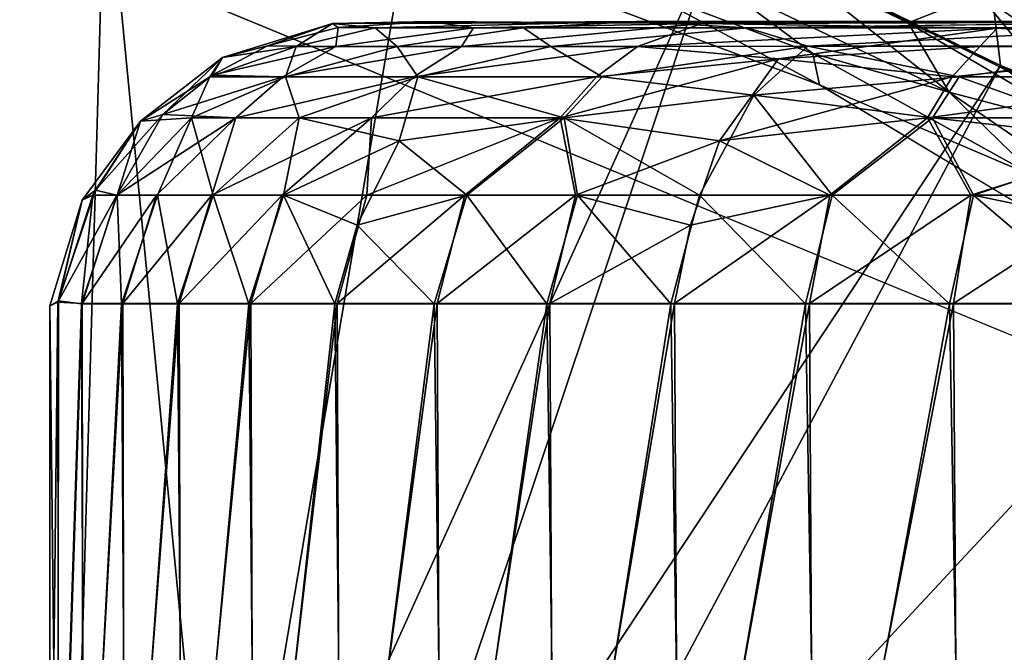
# Model space of a CAD drawing. Units: inches. Extents: x -15.7 to 16.5, y -16.7 to 14.9.
# Drawn here: x -14.5 to -14, y 10.2 to 10.5 of the extents above; entities that cross this region are included whole.
import ezdxf

# ---------------------------------------------------------------- set-up
doc = ezdxf.new("R2010")
doc.units = ezdxf.units.IN
doc.header["$MEASUREMENT"] = 0
for name, color, linetype in [('SEAT-BACK', 5, 'Continuous'), ('SEAT-CASTER', 5, 'Continuous'), ('SEAT-CASTERCOVER', 5, 'Continuous'), ('SEAT-SUPPORT', 5, 'Continuous')]:
    doc.layers.add(name, color=color, linetype=linetype)

msp = doc.modelspace()

# ---------------------------------------------------------------- linework, layer by layer
at = {"layer": 'SEAT-BACK'}
for points, invisible_edges in [([(-15.68203, 10.99542, 42.54485), (-13.01506, 10.57642, 11.91086), (-15.68296, 9.4954, 42.56371)], 2), ([(-9.0019, 10.68107, 42.9367), (-15.50348, 10.9955, 42.80948), (-12.9093, 9.92456, 42.8654)], 12), ([(-13.01506, 10.57642, 11.91086), (-13.0096, 9.49, 12.01523), (-15.68296, 9.4954, 42.56371)], 12)]:
    msp.add_3dface(points, dxfattribs=dict(at, invisible_edges=invisible_edges))
msp.add_3dface([(-15.43781, 9.75167, 42.81646), (-12.9093, 9.92456, 42.8654), (-15.50348, 10.9955, 42.80948)], dxfattribs=at)
at = {"layer": 'SEAT-CASTER'}
for points in [[(-14.35575, 10.53952, 0.9239), (-14.37641, 10.52647, 0.76451), (-14.41818, 10.52024, 0.9567)], [(-14.41818, 10.52024, 0.9567), (-14.3926, 10.52688, 1.10331), (-14.35575, 10.53952, 0.9239)], [(-14.35258, 10.53722, 1.13838), (-14.35575, 10.53952, 0.9239), (-14.3926, 10.52688, 1.10331)], [(-14.33143, 10.53708, 0.72906), (-14.37641, 10.52647, 0.76451), (-14.35575, 10.53952, 0.9239)], [(-14.35575, 10.53952, 0.9239), (-14.18299, 10.54065, 0.50154), (-14.33143, 10.53708, 0.72906)], [(-14.35258, 10.53722, 1.13838), (-14.30012, 10.54064, 1.21944), (-14.35575, 10.53952, 0.9239)], [(-14.35575, 10.53952, 0.9239), (-13.97153, 10.54063, 0.9771), (-13.96327, 10.54063, 0.89326)], [(-14.35575, 10.53952, 0.9239), (-13.96327, 10.54063, 0.89326), (-13.93882, 10.54063, 0.81264)], [(-14.35258, 10.53722, 1.13838), (-14.27554, 10.53708, 1.36007), (-14.30012, 10.54064, 1.21944)], [(-14.24709, 10.53709, 0.54713), (-14.33143, 10.53708, 0.72906), (-14.18299, 10.54065, 0.50154)], [(-14.30012, 10.54064, 1.21944), (-14.27554, 10.53708, 1.36007), (-14.14575, 10.53961, 1.52315)], [(-14.18224, 10.52647, 1.55296), (-14.14575, 10.53961, 1.52315), (-14.28228, 10.52647, 1.41695)], [(-14.28228, 10.52647, 1.41695), (-14.14575, 10.53961, 1.52315), (-14.27554, 10.53708, 1.36007)], [(-14.11988, 10.53705, 0.38459), (-14.24709, 10.53709, 0.54713), (-14.18299, 10.54065, 0.50154)], [(-13.84566, 10.54063, 0.67322), (-13.78054, 10.54063, 0.61978), (-14.18299, 10.54065, 0.50154)], [(-13.84566, 10.54063, 0.67322), (-14.18299, 10.54065, 0.50154), (-13.8991, 10.54063, 0.73835)], [(-13.97777, 10.53696, 1.68381), (-14.14575, 10.53961, 1.52315), (-14.18224, 10.52647, 1.55296)], [(-14.14575, 10.53961, 1.52315), (-13.71076, 10.54067, 1.76255), (-13.78054, 10.54063, 1.33443)], [(-13.97777, 10.53696, 1.68381), (-13.71076, 10.54067, 1.76255), (-14.14575, 10.53961, 1.52315)], [(-13.8991, 10.54063, 1.21586), (-14.14575, 10.53961, 1.52315), (-13.84566, 10.54063, 1.28098)], [(-13.84566, 10.54063, 1.28098), (-14.14575, 10.53961, 1.52315), (-13.78054, 10.54063, 1.33443)], [(-13.88616, 10.53707, 0.2219), (-14.11988, 10.53705, 0.38459), (-13.85727, 10.54064, 0.24618)], [(-13.97777, 10.53696, 1.68381), (-13.71326, 10.53705, 1.78695), (-13.71076, 10.54067, 1.76255)], [(-14.35386, 10.52647, 1.26403), (-14.35258, 10.53722, 1.13838), (-14.3926, 10.52688, 1.10331)], [(-14.33143, 10.53708, 0.72906), (-14.31889, 10.52647, 0.60577), (-14.37641, 10.52647, 0.76451)], [(-14.35386, 10.52647, 1.26403), (-14.27554, 10.53708, 1.36007), (-14.35258, 10.53722, 1.13838)], [(-14.35386, 10.52647, 1.26403), (-14.28228, 10.52647, 1.41695), (-14.27554, 10.53708, 1.36007)], [(-14.31889, 10.52647, 0.60577), (-14.33143, 10.53708, 0.72906), (-14.24709, 10.53709, 0.54713)], [(-14.24709, 10.53709, 0.54713), (-14.23152, 10.52647, 0.46129), (-14.31889, 10.52647, 0.60577)], [(-14.24709, 10.53709, 0.54713), (-14.11988, 10.53705, 0.38459), (-14.23152, 10.52647, 0.46129)], [(-14.23152, 10.52647, 0.46129), (-14.11988, 10.53705, 0.38459), (-14.08532, 10.52657, 0.30709)], [(-14.18224, 10.52647, 1.55296), (-14.10213, 10.51936, 1.65225), (-13.97777, 10.53696, 1.68381)], [(-14.11988, 10.53705, 0.38459), (-13.88616, 10.53707, 0.2219), (-14.08532, 10.52657, 0.30709)], [(-13.97777, 10.53696, 1.68381), (-14.10213, 10.51936, 1.65225), (-13.9875, 10.52647, 1.71408)], [(-13.86742, 10.52657, 0.17816), (-14.08532, 10.52657, 0.30709), (-13.88616, 10.53707, 0.2219)], [(-13.83516, 10.52647, 1.78687), (-13.97777, 10.53696, 1.68381), (-13.9875, 10.52647, 1.71408)], [(-13.83516, 10.52647, 1.78687), (-13.71326, 10.53705, 1.78695), (-13.97777, 10.53696, 1.68381)], [(-14.37641, 10.52647, 0.76451), (-14.42547, 10.50923, 0.84367), (-14.41818, 10.52024, 0.9567)], [(-14.38245, 10.50923, 0.67384), (-14.42547, 10.50923, 0.84367), (-14.37641, 10.52647, 0.76451)], [(-14.3926, 10.52688, 1.10331), (-14.4242, 10.51024, 1.108), (-14.35386, 10.52647, 1.26403)], [(-14.4242, 10.51024, 1.108), (-14.3926, 10.52688, 1.10331), (-14.41818, 10.52024, 0.9567)], [(-14.38402, 10.50923, 1.27599), (-14.35386, 10.52647, 1.26403), (-14.4242, 10.51024, 1.108)], [(-14.28228, 10.52647, 1.41695), (-14.35386, 10.52647, 1.26403), (-14.38402, 10.50923, 1.27599)], [(-14.38402, 10.50923, 1.27599), (-14.30953, 10.50923, 1.43456), (-14.28228, 10.52647, 1.41695)], [(-14.38245, 10.50923, 0.67384), (-14.37641, 10.52647, 0.76451), (-14.31889, 10.52647, 0.60577)], [(-14.31889, 10.52647, 0.60577), (-14.30714, 10.50923, 0.51566), (-14.38245, 10.50923, 0.67384)], [(-14.30714, 10.50923, 0.51566), (-14.31889, 10.52647, 0.60577), (-14.23152, 10.52647, 0.46129)], [(-14.20553, 10.50923, 1.57555), (-14.18224, 10.52647, 1.55296), (-14.30953, 10.50923, 1.43456)], [(-14.30953, 10.50923, 1.43456), (-14.18224, 10.52647, 1.55296), (-14.28228, 10.52647, 1.41695)], [(-14.20241, 10.50923, 0.37521), (-14.30714, 10.50923, 0.51566), (-14.23152, 10.52647, 0.46129)], [(-14.20241, 10.50923, 0.37521), (-14.23152, 10.52647, 0.46129), (-14.08532, 10.52657, 0.30709)], [(-14.20553, 10.50923, 1.57555), (-14.10213, 10.51936, 1.65225), (-14.18224, 10.52647, 1.55296)], [(-14.20241, 10.50923, 0.37521), (-14.08532, 10.52657, 0.30709), (-14.11603, 10.49884, 0.27354)], [(-13.99924, 10.50923, 0.20936), (-14.11603, 10.49884, 0.27354), (-14.08532, 10.52657, 0.30709)], [(-13.9875, 10.52647, 1.71408), (-14.10213, 10.51936, 1.65225), (-14.00322, 10.50923, 1.74246)], [(-13.99924, 10.50923, 0.20936), (-14.08532, 10.52657, 0.30709), (-13.86742, 10.52657, 0.17816)], [(-14.00322, 10.50923, 1.74246), (-13.83516, 10.52647, 1.78687), (-13.9875, 10.52647, 1.71408)], [(-13.83516, 10.52647, 1.78687), (-14.00322, 10.50923, 1.74246), (-13.84504, 10.50923, 1.81778)], [(-13.84067, 10.50923, 0.13486), (-13.99924, 10.50923, 0.20936), (-13.86742, 10.52657, 0.17816)], [(-14.46486, 10.48394, 0.93175), (-14.45211, 10.48776, 1.11214), (-14.41818, 10.52024, 0.9567)], [(-14.46486, 10.48394, 0.93175), (-14.41818, 10.52024, 0.9567), (-14.42547, 10.50923, 0.84367)], [(-14.45211, 10.48776, 1.11214), (-14.4242, 10.51024, 1.108), (-14.41818, 10.52024, 0.9567)], [(-14.10213, 10.51936, 1.65225), (-14.20553, 10.50923, 1.57555), (-14.22617, 10.48599, 1.59516)], [(-14.13556, 10.47272, 1.69847), (-14.10213, 10.51936, 1.65225), (-14.22617, 10.48599, 1.59516)], [(-14.00322, 10.50923, 1.74246), (-14.10213, 10.51936, 1.65225), (-14.13556, 10.47272, 1.69847)], [(-14.43591, 10.48599, 0.75143), (-14.46486, 10.48394, 0.93175), (-14.42547, 10.50923, 0.84367)], [(-14.38402, 10.50923, 1.27599), (-14.4242, 10.51024, 1.108), (-14.45211, 10.48776, 1.11214)], [(-14.45211, 10.48776, 1.11214), (-14.4106, 10.48599, 1.28621), (-14.38402, 10.50923, 1.27599)], [(-14.42547, 10.50923, 0.84367), (-14.38245, 10.50923, 0.67384), (-14.43591, 10.48599, 0.75143)], [(-14.43591, 10.48599, 0.75143), (-14.38245, 10.50923, 0.67384), (-14.3747, 10.48599, 0.58133)], [(-14.4106, 10.48599, 1.28621), (-14.30953, 10.50923, 1.43456), (-14.38402, 10.50923, 1.27599)], [(-14.4106, 10.48599, 1.28621), (-14.3336, 10.48599, 1.44977), (-14.30953, 10.50923, 1.43456)], [(-14.38245, 10.50923, 0.67384), (-14.30714, 10.50923, 0.51566), (-14.3747, 10.48599, 0.58133)], [(-14.30714, 10.50923, 0.51566), (-14.31788, 10.47272, 0.45689), (-14.3747, 10.48599, 0.58133)], [(-14.22617, 10.48599, 1.59516), (-14.20553, 10.50923, 1.57555), (-14.3336, 10.48599, 1.44977)], [(-14.20553, 10.50923, 1.57555), (-14.30953, 10.50923, 1.43456), (-14.3336, 10.48599, 1.44977)], [(-14.22395, 10.48599, 0.35659), (-14.31788, 10.47272, 0.45689), (-14.30714, 10.50923, 0.51566)], [(-14.22395, 10.48599, 0.35659), (-14.30714, 10.50923, 0.51566), (-14.20241, 10.50923, 0.37521)], [(-14.20241, 10.50923, 0.37521), (-14.11603, 10.49884, 0.27354), (-14.22395, 10.48599, 0.35659)], [(-14.00322, 10.50923, 1.74246), (-14.13556, 10.47272, 1.69847), (-14.01729, 10.48599, 1.76722)], [(-14.01444, 10.48599, 0.18528), (-14.11603, 10.49884, 0.27354), (-13.99924, 10.50923, 0.20936)], [(-13.84504, 10.50923, 1.81778), (-14.01729, 10.48599, 1.76722), (-13.85401, 10.48599, 1.8448)], [(-13.84504, 10.50923, 1.81778), (-14.00322, 10.50923, 1.74246), (-14.01729, 10.48599, 1.76722)], [(-14.01444, 10.48599, 0.18528), (-13.99924, 10.50923, 0.20936), (-13.89807, 10.47272, 0.11338)], [(-13.99924, 10.50923, 0.20936), (-13.84067, 10.50923, 0.13486), (-13.89807, 10.47272, 0.11338)], [(-14.14693, 10.44199, 0.23848), (-14.22395, 10.48599, 0.35659), (-14.11603, 10.49884, 0.27354)], [(-14.11603, 10.49884, 0.27354), (-14.07162, 10.44199, 0.18272), (-14.14693, 10.44199, 0.23848)], [(-14.07162, 10.44199, 0.18272), (-14.11603, 10.49884, 0.27354), (-14.01444, 10.48599, 0.18528)], [(-14.49813, 10.43898, 0.9771), (-14.49043, 10.4448, 1.07054), (-14.46486, 10.48394, 0.93175)], [(-14.49813, 10.43898, 0.9771), (-14.46486, 10.48394, 0.93175), (-14.49197, 10.44199, 0.88273)], [(-14.46486, 10.48394, 0.93175), (-14.47814, 10.44199, 0.79005), (-14.49197, 10.44199, 0.88273)], [(-14.49043, 10.4448, 1.07054), (-14.45211, 10.48776, 1.11214), (-14.46486, 10.48394, 0.93175)], [(-14.47845, 10.44199, 1.16262), (-14.45211, 10.48776, 1.11214), (-14.49043, 10.4448, 1.07054)], [(-14.45211, 10.48776, 1.11214), (-14.47845, 10.44199, 1.16262), (-14.4106, 10.48599, 1.28621)], [(-14.47845, 10.44199, 1.16262), (-14.45576, 10.44199, 1.25353), (-14.4106, 10.48599, 1.28621)], [(-14.46486, 10.48394, 0.93175), (-14.43591, 10.48599, 0.75143), (-14.47814, 10.44199, 0.79005)], [(-14.43591, 10.48599, 0.75143), (-14.4553, 10.44199, 0.69917), (-14.47814, 10.44199, 0.79005)], [(-14.4106, 10.48599, 1.28621), (-14.45576, 10.44199, 1.25353), (-14.42426, 10.44199, 1.34179)], [(-14.43591, 10.48599, 0.75143), (-14.42366, 10.44199, 0.61096), (-14.4553, 10.44199, 0.69917)], [(-14.42366, 10.44199, 0.61096), (-14.43591, 10.48599, 0.75143), (-14.3747, 10.48599, 0.58133)], [(-14.3336, 10.48599, 1.44977), (-14.42426, 10.44199, 1.34179), (-14.38427, 10.44199, 1.42653)], [(-14.4106, 10.48599, 1.28621), (-14.42426, 10.44199, 1.34179), (-14.3336, 10.48599, 1.44977)], [(-14.38353, 10.44199, 0.52629), (-14.42366, 10.44199, 0.61096), (-14.3747, 10.48599, 0.58133)], [(-14.38427, 10.44199, 1.42653), (-14.33616, 10.44199, 1.50694), (-14.3336, 10.48599, 1.44977)], [(-14.38353, 10.44199, 0.52629), (-14.3747, 10.48599, 0.58133), (-14.31788, 10.47272, 0.45689)], [(-14.33616, 10.44199, 1.50694), (-14.22617, 10.48599, 1.59516), (-14.3336, 10.48599, 1.44977)], [(-14.22617, 10.48599, 1.59516), (-14.33616, 10.44199, 1.50694), (-14.2804, 10.44199, 1.58225)], [(-14.2794, 10.44199, 0.37073), (-14.31788, 10.47272, 0.45689), (-14.22395, 10.48599, 0.35659)], [(-14.21753, 10.44199, 1.65174), (-14.22617, 10.48599, 1.59516), (-14.2804, 10.44199, 1.58225)], [(-14.2794, 10.44199, 0.37073), (-14.22395, 10.48599, 0.35659), (-14.21642, 10.44199, 0.30135)], [(-14.22617, 10.48599, 1.59516), (-14.21753, 10.44199, 1.65174), (-14.13556, 10.47272, 1.69847)], [(-14.22395, 10.48599, 0.35659), (-14.14693, 10.44199, 0.23848), (-14.21642, 10.44199, 0.30135)], [(-14.01729, 10.48599, 1.76722), (-14.13556, 10.47272, 1.69847), (-14.07293, 10.44199, 1.77061)], [(-14.07293, 10.44199, 1.77061), (-13.99259, 10.44199, 1.81885), (-14.01729, 10.48599, 1.76722)], [(-13.99121, 10.44199, 0.13462), (-14.07162, 10.44199, 0.18272), (-14.01444, 10.48599, 0.18528)], [(-13.99259, 10.44199, 1.81885), (-13.85401, 10.48599, 1.8448), (-14.01729, 10.48599, 1.76722)], [(-14.01444, 10.48599, 0.18528), (-13.89807, 10.47272, 0.11338), (-13.99121, 10.44199, 0.13462)], [(-13.85401, 10.48599, 1.8448), (-13.99259, 10.44199, 1.81885), (-13.90792, 10.44199, 1.85898)], [(-14.38353, 10.44199, 0.52629), (-14.31788, 10.47272, 0.45689), (-14.34163, 10.42489, 0.44266)], [(-14.31788, 10.47272, 0.45689), (-14.2794, 10.44199, 0.37073), (-14.34163, 10.42489, 0.44266)], [(-14.13556, 10.47272, 1.69847), (-14.21753, 10.44199, 1.65174), (-14.15205, 10.42489, 1.72072)], [(-14.07293, 10.44199, 1.77061), (-14.13556, 10.47272, 1.69847), (-14.15205, 10.42489, 1.72072)], [(-13.89807, 10.47272, 0.11338), (-13.90991, 10.42489, 0.08835), (-13.99121, 10.44199, 0.13462)], [(-14.49813, 10.43898, 0.9771), (-14.512, 10.38107, 1.07008), (-14.49043, 10.4448, 1.07054)], [(-14.47845, 10.44199, 1.16262), (-14.49043, 10.4448, 1.07054), (-14.512, 10.38107, 1.07008)], [(-14.512, 10.38107, 1.07008), (-14.49813, 10.43898, 0.9771), (-14.51655, 10.37899, 0.97431)], [(-14.51157, 10.38181, 0.88278), (-14.51655, 10.37899, 0.97431), (-14.49813, 10.43898, 0.9771)], [(-14.512, 10.38107, 1.07008), (-14.49804, 10.38038, 1.16583), (-14.47845, 10.44199, 1.16262)], [(-14.49197, 10.44199, 0.88273), (-14.49854, 10.38016, 0.79092), (-14.51157, 10.38181, 0.88278)], [(-14.51157, 10.38181, 0.88278), (-14.49813, 10.43898, 0.9771), (-14.49197, 10.44199, 0.88273)], [(-14.49197, 10.44199, 0.88273), (-14.47814, 10.44199, 0.79005), (-14.49854, 10.38016, 0.79092)], [(-14.47568, 10.38016, 0.69804), (-14.49854, 10.38016, 0.79092), (-14.47814, 10.44199, 0.79005)], [(-14.49804, 10.38038, 1.16583), (-14.45576, 10.44199, 1.25353), (-14.47845, 10.44199, 1.16262)], [(-14.45576, 10.44199, 1.25353), (-14.49804, 10.38038, 1.16583), (-14.47494, 10.38038, 1.25865)], [(-14.4553, 10.44199, 0.69917), (-14.47568, 10.38016, 0.69804), (-14.47814, 10.44199, 0.79005)], [(-14.47568, 10.38016, 0.69804), (-14.4553, 10.44199, 0.69917), (-14.44383, 10.38016, 0.60784)], [(-14.42426, 10.44199, 1.34179), (-14.47494, 10.38038, 1.25865), (-14.44285, 10.38038, 1.34876)], [(-14.42426, 10.44199, 1.34179), (-14.45576, 10.44199, 1.25353), (-14.47494, 10.38038, 1.25865)], [(-14.4553, 10.44199, 0.69917), (-14.42366, 10.44199, 0.61096), (-14.44383, 10.38016, 0.60784)], [(-14.4033, 10.38016, 0.52121), (-14.44383, 10.38016, 0.60784), (-14.42366, 10.44199, 0.61096)], [(-14.38427, 10.44199, 1.42653), (-14.42426, 10.44199, 1.34179), (-14.44285, 10.38038, 1.34876)], [(-14.38427, 10.44199, 1.42653), (-14.44285, 10.38038, 1.34876), (-14.40208, 10.38038, 1.43529)], [(-14.42366, 10.44199, 0.61096), (-14.38353, 10.44199, 0.52629), (-14.4033, 10.38016, 0.52121)], [(-14.38353, 10.44199, 0.52629), (-14.35446, 10.38016, 0.43896), (-14.4033, 10.38016, 0.52121)], [(-14.40208, 10.38038, 1.43529), (-14.35303, 10.38038, 1.51741), (-14.33616, 10.44199, 1.50694)], [(-14.33616, 10.44199, 1.50694), (-14.38427, 10.44199, 1.42653), (-14.40208, 10.38038, 1.43529)], [(-14.35446, 10.38016, 0.43896), (-14.38353, 10.44199, 0.52629), (-14.34163, 10.42489, 0.44266)], [(-14.2804, 10.44199, 1.58225), (-14.33616, 10.44199, 1.50694), (-14.35303, 10.38038, 1.51741)], [(-14.29616, 10.38038, 1.59432), (-14.2804, 10.44199, 1.58225), (-14.35303, 10.38038, 1.51741)], [(-14.2978, 10.38016, 0.36189), (-14.34163, 10.42489, 0.44266), (-14.2794, 10.44199, 0.37073)], [(-14.2978, 10.38016, 0.36189), (-14.2794, 10.44199, 0.37073), (-14.23386, 10.38016, 0.29075)], [(-14.29616, 10.38038, 1.59432), (-14.23203, 10.38038, 1.66529), (-14.21753, 10.44199, 1.65174)], [(-14.21753, 10.44199, 1.65174), (-14.2804, 10.44199, 1.58225), (-14.29616, 10.38038, 1.59432)], [(-14.2794, 10.44199, 0.37073), (-14.21642, 10.44199, 0.30135), (-14.23386, 10.38016, 0.29075)], [(-14.16325, 10.38016, 0.22622), (-14.23386, 10.38016, 0.29075), (-14.21642, 10.44199, 0.30135)], [(-14.15205, 10.42489, 1.72072), (-14.21753, 10.44199, 1.65174), (-14.23203, 10.38038, 1.66529)], [(-14.21642, 10.44199, 0.30135), (-14.14693, 10.44199, 0.23848), (-14.16325, 10.38016, 0.22622)], [(-14.14693, 10.44199, 0.23848), (-14.08666, 10.38016, 0.16892), (-14.16325, 10.38016, 0.22622)], [(-14.16125, 10.38038, 1.72964), (-14.08451, 10.38038, 1.78673), (-14.07293, 10.44199, 1.77061)], [(-14.07293, 10.44199, 1.77061), (-14.15205, 10.42489, 1.72072), (-14.16125, 10.38038, 1.72964)], [(-14.14693, 10.44199, 0.23848), (-14.07162, 10.44199, 0.18272), (-14.08666, 10.38016, 0.16892)], [(-14.07162, 10.44199, 0.18272), (-14.00482, 10.38016, 0.1194), (-14.08666, 10.38016, 0.16892)], [(-13.99259, 10.44199, 1.81885), (-14.07293, 10.44199, 1.77061), (-14.08451, 10.38038, 1.78673)], [(-14.00254, 10.38038, 1.83603), (-13.99259, 10.44199, 1.81885), (-14.08451, 10.38038, 1.78673)], [(-14.07162, 10.44199, 0.18272), (-13.99121, 10.44199, 0.13462), (-14.00482, 10.38016, 0.1194)], [(-13.99121, 10.44199, 0.13462), (-13.91852, 10.38016, 0.07815), (-14.00482, 10.38016, 0.1194)], [(-14.00254, 10.38038, 1.83603), (-13.90792, 10.44199, 1.85898), (-13.99259, 10.44199, 1.81885)], [(-13.91613, 10.38038, 1.87705), (-13.90792, 10.44199, 1.85898), (-14.00254, 10.38038, 1.83603)], [(-13.91852, 10.38016, 0.07815), (-13.99121, 10.44199, 0.13462), (-13.90991, 10.42489, 0.08835)], [(-14.2978, 10.38016, 0.36189), (-14.35446, 10.38016, 0.43896), (-14.34163, 10.42489, 0.44266)], [(-14.23203, 10.38038, 1.66529), (-14.16125, 10.38038, 1.72964), (-14.15205, 10.42489, 1.72072)], [(-14.51193, 9.97174, 0.8802), (-14.51655, 10.37899, 0.97431), (-14.51157, 10.38181, 0.88278)], [(-14.51157, 10.38181, 0.88278), (-14.49854, 10.38016, 0.79092), (-14.51193, 9.97174, 0.8802)], [(-14.51655, 10.37899, 0.97431), (-14.51644, 9.96969, 0.97967), (-14.512, 10.38107, 1.07008)], [(-14.51644, 9.96969, 0.97967), (-14.51655, 10.37899, 0.97431), (-14.51193, 9.97174, 0.8802)], [(-14.512, 10.38107, 1.07008), (-14.51644, 9.96969, 0.97967), (-14.51159, 9.97178, 1.07542)], [(-14.51159, 9.97178, 1.07542), (-14.49804, 10.38038, 1.16583), (-14.512, 10.38107, 1.07008)], [(-14.49854, 10.38016, 0.79092), (-14.49696, 9.9706, 0.78297), (-14.51193, 9.97174, 0.8802)], [(-14.49804, 10.38038, 1.16583), (-14.51159, 9.97178, 1.07542), (-14.49747, 9.97039, 1.16868)], [(-14.49696, 9.9706, 0.78297), (-14.49854, 10.38016, 0.79092), (-14.47568, 10.38016, 0.69804)], [(-14.49804, 10.38038, 1.16583), (-14.49747, 9.97039, 1.16868), (-14.47494, 10.38038, 1.25865)], [(-14.47494, 10.38038, 1.25865), (-14.49747, 9.97039, 1.16868), (-14.47409, 9.97039, 1.26144)], [(-14.47333, 9.9706, 0.69029), (-14.49696, 9.9706, 0.78297), (-14.47568, 10.38016, 0.69804)], [(-14.47568, 10.38016, 0.69804), (-14.44383, 10.38016, 0.60784), (-14.47333, 9.9706, 0.69029)], [(-14.47409, 9.97039, 1.26144), (-14.44285, 10.38038, 1.34876), (-14.47494, 10.38038, 1.25865)], [(-14.47409, 9.97039, 1.26144), (-14.44173, 9.97039, 1.35145), (-14.44285, 10.38038, 1.34876)], [(-14.44383, 10.38016, 0.60784), (-14.44073, 9.9706, 0.60036), (-14.47333, 9.9706, 0.69029)], [(-14.4033, 10.38016, 0.52121), (-14.44073, 9.9706, 0.60036), (-14.44383, 10.38016, 0.60784)], [(-14.44285, 10.38038, 1.34876), (-14.44173, 9.97039, 1.35145), (-14.40208, 10.38038, 1.43529)], [(-14.40208, 10.38038, 1.43529), (-14.44173, 9.97039, 1.35145), (-14.40071, 9.97039, 1.43786)], [(-14.44073, 9.9706, 0.60036), (-14.4033, 10.38016, 0.52121), (-14.39948, 9.9706, 0.51406)], [(-14.39948, 9.9706, 0.51406), (-14.4033, 10.38016, 0.52121), (-14.35446, 10.38016, 0.43896)], [(-14.40071, 9.97039, 1.43786), (-14.35303, 10.38038, 1.51741), (-14.40208, 10.38038, 1.43529)], [(-14.35303, 10.38038, 1.51741), (-14.40071, 9.97039, 1.43786), (-14.35141, 9.97039, 1.51983)], [(-14.35446, 10.38016, 0.43896), (-14.34996, 9.9706, 0.43222), (-14.39948, 9.9706, 0.51406)], [(-14.34996, 9.9706, 0.43222), (-14.35446, 10.38016, 0.43896), (-14.2978, 10.38016, 0.36189)], [(-14.35303, 10.38038, 1.51741), (-14.35141, 9.97039, 1.51983), (-14.29616, 10.38038, 1.59432)], [(-14.29616, 10.38038, 1.59432), (-14.35141, 9.97039, 1.51983), (-14.29431, 9.97039, 1.59657)], [(-14.2978, 10.38016, 0.36189), (-14.29266, 9.9706, 0.35563), (-14.34996, 9.9706, 0.43222)], [(-14.29266, 9.9706, 0.35563), (-14.2978, 10.38016, 0.36189), (-14.23386, 10.38016, 0.29075)], [(-14.29616, 10.38038, 1.59432), (-14.29431, 9.97039, 1.59657), (-14.23203, 10.38038, 1.66529)], [(-14.29431, 9.97039, 1.59657), (-14.22997, 9.97039, 1.66735), (-14.23203, 10.38038, 1.66529)], [(-14.23386, 10.38016, 0.29075), (-14.22813, 9.9706, 0.28502), (-14.29266, 9.9706, 0.35563)], [(-14.23386, 10.38016, 0.29075), (-14.16325, 10.38016, 0.22622), (-14.22813, 9.9706, 0.28502)], [(-14.22997, 9.97039, 1.66735), (-14.16125, 10.38038, 1.72964), (-14.23203, 10.38038, 1.66529)], [(-14.16125, 10.38038, 1.72964), (-14.22997, 9.97039, 1.66735), (-14.159, 9.97039, 1.73148)], [(-14.15699, 9.9706, 0.22108), (-14.22813, 9.9706, 0.28502), (-14.16325, 10.38016, 0.22622)], [(-14.15699, 9.9706, 0.22108), (-14.16325, 10.38016, 0.22622), (-14.08666, 10.38016, 0.16892)], [(-14.159, 9.97039, 1.73148), (-14.08451, 10.38038, 1.78673), (-14.16125, 10.38038, 1.72964)], [(-14.159, 9.97039, 1.73148), (-14.08209, 9.97039, 1.78835), (-14.08451, 10.38038, 1.78673)], [(-14.15699, 9.9706, 0.22108), (-14.08666, 10.38016, 0.16892), (-14.07992, 9.97061, 0.16442)], [(-14.07992, 9.97061, 0.16442), (-14.08666, 10.38016, 0.16892), (-14.00482, 10.38016, 0.1194)], [(-14.00254, 10.38038, 1.83603), (-14.08451, 10.38038, 1.78673), (-14.08209, 9.97039, 1.78835)], [(-14.00254, 10.38038, 1.83603), (-14.08209, 9.97039, 1.78835), (-13.99997, 9.97039, 1.8374)], [(-13.99768, 9.9706, 0.11559), (-14.07992, 9.97061, 0.16442), (-14.00482, 10.38016, 0.1194)], [(-14.00482, 10.38016, 0.1194), (-13.91852, 10.38016, 0.07815), (-13.99768, 9.9706, 0.11559)], [(-13.99997, 9.97039, 1.8374), (-13.91613, 10.38038, 1.87705), (-14.00254, 10.38038, 1.83603)], [(-13.99997, 9.97039, 1.8374), (-13.91344, 9.97039, 1.87817), (-13.91613, 10.38038, 1.87705)], [(-13.99768, 9.9706, 0.11559), (-13.91852, 10.38016, 0.07815), (-13.91104, 9.9706, 0.07505)]]:
    msp.add_3dface(points, dxfattribs=at)
for points, invisible_edges in [([(-14.35575, 10.53952, 0.9239), (-13.93882, 10.54063, 0.81264), (-14.18299, 10.54065, 0.50154)], 2), ([(-13.97153, 10.54063, 0.9771), (-14.35575, 10.53952, 0.9239), (-14.30012, 10.54064, 1.21944)], 12), ([(-13.93882, 10.54063, 1.14156), (-13.96327, 10.54063, 1.06094), (-14.30012, 10.54064, 1.21944)], 14), ([(-14.30012, 10.54064, 1.21944), (-14.14575, 10.53961, 1.52315), (-13.8991, 10.54063, 1.21586)], 12), ([(-13.93882, 10.54063, 1.14156), (-14.30012, 10.54064, 1.21944), (-13.8991, 10.54063, 1.21586)], 3), ([(-14.30012, 10.54064, 1.21944), (-13.96327, 10.54063, 1.06094), (-13.97153, 10.54063, 0.9771)], 13), ([(-13.78054, 10.54063, 0.61978), (-13.85727, 10.54064, 0.24618), (-14.18299, 10.54065, 0.50154)], 2), ([(-13.8991, 10.54063, 0.73835), (-14.18299, 10.54065, 0.50154), (-13.93882, 10.54063, 0.81264)], 2), ([(-13.85727, 10.54064, 0.24618), (-14.11988, 10.53705, 0.38459), (-14.18299, 10.54065, 0.50154)], 12)]:
    msp.add_3dface(points, dxfattribs=dict(at, invisible_edges=invisible_edges))
at = {"layer": 'SEAT-CASTERCOVER'}
for points, invisible_edges in [([(-13.96609, 10.50973, 2.6321), (-14.09255, 10.57296, 2.6321), (-14.11907, 10.87208, 2.6321)], 14), ([(-13.96609, 10.50973, 2.6321), (-14.11907, 10.87208, 2.6321), (-13.75352, 10.58382, 2.6321)], 15), ([(-13.77768, 10.48868, 2.7531), (-14.27346, 10.72482, 2.7531), (-14.33949, 10.67635, 2.7531)], 13), ([(-13.77768, 10.48868, 2.7531), (-13.77462, 10.54276, 2.7531), (-14.27346, 10.72482, 2.7531)], 14), ([(-14.55576, 10.68458, 2.7531), (-14.54884, 9.93929, 2.7531), (-14.48765, 10.65777, 2.7531)], 3), ([(-14.41298, 10.65328, 2.7531), (-14.36842, 9.95579, 2.7531), (-14.33949, 10.67635, 2.7531)], 3), ([(-13.77768, 10.48868, 2.7531), (-14.33949, 10.67635, 2.7531), (-14.36842, 9.95579, 2.7531)], 15), ([(-14.54884, 9.93929, 2.7531), (-14.46243, 9.9663, 2.7531), (-14.48765, 10.65777, 2.7531)], 14), ([(-14.48765, 10.65777, 2.7531), (-14.46243, 9.9663, 2.7531), (-14.41298, 10.65328, 2.7531)], 3), ([(-14.41298, 10.65328, 2.7531), (-14.46243, 9.9663, 2.7531), (-14.36842, 9.95579, 2.7531)], 13), ([(-14.57164, 10.57453, 2.2466), (-14.43965, 10.58391, 2.2466), (-14.45833, 9.96625, 2.2466)], 14), ([(-14.45833, 9.96625, 2.2466), (-14.43965, 10.58391, 2.2466), (-14.31475, 10.5755, 2.2466)], 13), ([(-14.57164, 10.57453, 2.2466), (-14.45833, 9.96625, 2.2466), (-14.73289, 10.53265, 2.2466)], 3), ([(-14.3724, 9.95667, 2.2466), (-14.45833, 9.96625, 2.2466), (-14.31475, 10.5755, 2.2466)], 14), ([(-14.19322, 10.54736, 2.2466), (-14.3724, 9.95667, 2.2466), (-14.31475, 10.5755, 2.2466)], 3), ([(-14.07865, 10.50467, 2.2466), (-14.3724, 9.95667, 2.2466), (-14.19322, 10.54736, 2.2466)], 3), ([(-14.54921, 9.93997, 2.2466), (-14.73289, 10.53265, 2.2466), (-14.45833, 9.96625, 2.2466)], 3), ([(-14.2922, 9.91466, 2.2466), (-14.3724, 9.95667, 2.2466), (-14.07865, 10.50467, 2.2466)], 14), ([(-14.07865, 10.50467, 2.2466), (-13.93304, 10.41733, 2.2466), (-14.2922, 9.91466, 2.2466)], 14), ([(-14.28935, 9.91173, 2.7531), (-13.77768, 10.48868, 2.7531), (-14.36842, 9.95579, 2.7531)], 3), ([(-13.75839, 10.44159, 2.7531), (-13.77768, 10.48868, 2.7531), (-14.28935, 9.91173, 2.7531)], 14), ([(-14.28935, 9.91173, 2.7531), (-13.72328, 10.40555, 2.7531), (-13.75839, 10.44159, 2.7531)], 13), ([(-14.2922, 9.91466, 2.2466), (-13.93304, 10.41733, 2.2466), (-13.81213, 10.30807, 2.2466)], 13), ([(-14.28935, 9.91173, 2.7531), (-14.23315, 9.84076, 2.7531), (-13.72328, 10.40555, 2.7531)], 14), ([(-14.23315, 9.84076, 2.7531), (-13.65477, 10.38621, 2.7531), (-13.72328, 10.40555, 2.7531)], 13), ([(-14.23315, 9.84076, 2.7531), (-14.2084, 9.75369, 2.7531), (-13.65477, 10.38621, 2.7531)], 14), ([(-13.65477, 10.38621, 2.7531), (-14.2084, 9.75369, 2.7531), (-13.64823, 9.08349, 2.7531)], 15), ([(-14.23535, 9.8442, 2.2466), (-14.2922, 9.91466, 2.2466), (-13.81213, 10.30807, 2.2466)], 14), ([(-14.23535, 9.8442, 2.2466), (-13.81213, 10.30807, 2.2466), (-13.7116, 10.1739, 2.2466)], 13)]:
    msp.add_3dface(points, dxfattribs=dict(at, invisible_edges=invisible_edges))
for points in [[(-14.66792, 10.61383, 2.3251), (-14.5045, 9.95761, 2.3251), (-14.48492, 10.64224, 2.3251)], [(-14.48492, 10.64224, 2.3251), (-14.5045, 9.95761, 2.3251), (-14.66792, 10.61383, 2.3251)], [(-14.41947, 9.96598, 2.3251), (-14.48492, 10.64224, 2.3251), (-14.5045, 9.95761, 2.3251)], [(-14.5045, 9.95761, 2.3251), (-14.48492, 10.64224, 2.3251), (-14.41947, 9.96598, 2.3251)], [(-14.30633, 10.63292, 2.32512), (-14.48492, 10.64224, 2.3251), (-14.41947, 9.96598, 2.3251)], [(-14.41947, 9.96598, 2.3251), (-14.48492, 10.64224, 2.3251), (-14.30633, 10.63292, 2.32512)], [(-14.30633, 10.63292, 2.32512), (-14.41947, 9.96598, 2.3251), (-14.13679, 10.59116, 2.32512)], [(-14.13679, 10.59116, 2.32512), (-14.41947, 9.96598, 2.3251), (-14.30633, 10.63292, 2.32512)], [(-14.78674, 10.57296, 2.3251), (-14.66792, 10.61383, 2.3251), (-14.5045, 9.95761, 2.3251)], [(-14.5045, 9.95761, 2.3251), (-14.66792, 10.61383, 2.3251), (-14.78674, 10.57296, 2.3251)], [(-14.41947, 9.96598, 2.3251), (-14.35125, 9.94842, 2.3251), (-14.13679, 10.59116, 2.32512)], [(-14.13679, 10.59116, 2.32512), (-14.35125, 9.94842, 2.3251), (-14.41947, 9.96598, 2.3251)], [(-13.97575, 10.51559, 2.3251), (-14.13679, 10.59116, 2.32512), (-14.35125, 9.94842, 2.3251)], [(-14.35125, 9.94842, 2.3251), (-14.13679, 10.59116, 2.32512), (-13.97575, 10.51559, 2.3251)], [(-13.98046, 10.55563, 2.21879), (-14.13679, 10.59116, 2.32512), (-13.97575, 10.51559, 2.3251)], [(-14.09255, 10.57296, 2.6321), (-13.97575, 10.51559, 2.3251), (-14.13679, 10.59116, 2.32512)], [(-14.9132, 10.50973, 2.3251), (-14.5045, 9.95761, 2.3251), (-14.78674, 10.57296, 2.3251)], [(-14.78674, 10.57296, 2.3251), (-14.5045, 9.95761, 2.3251), (-14.9132, 10.50973, 2.3251)], [(-14.09665, 10.57291, 2.13885), (-14.00505, 10.50057, 2.16513), (-14.13691, 10.56306, 2.16264)], [(-14.02835, 10.53999, 2.14013), (-14.09665, 10.57291, 2.13885), (-13.98771, 10.5561, 2.12337)], [(-14.09665, 10.57291, 2.13885), (-14.02835, 10.53999, 2.14013), (-14.00505, 10.50057, 2.16513)], [(-13.97575, 10.51559, 2.3251), (-14.09255, 10.57296, 2.6321), (-13.96609, 10.50973, 2.6321)], [(-13.8898, 10.53728, 2.11874), (-13.98771, 10.5561, 2.12337), (-13.94473, 10.56743, 2.11347)], [(-13.98046, 10.55563, 2.21879), (-13.84772, 10.46571, 2.21895), (-13.97918, 10.56949, 2.20182)], [(-13.83362, 10.46844, 2.20326), (-13.87288, 10.52346, 2.19758), (-13.97918, 10.56949, 2.20182)], [(-13.84772, 10.46571, 2.21895), (-13.83362, 10.46844, 2.20326), (-13.97918, 10.56949, 2.20182)], [(-13.87288, 10.52346, 2.19758), (-13.9, 10.56764, 2.19439), (-13.97918, 10.56949, 2.20182)], [(-14.13691, 10.56306, 2.16264), (-14.08262, 10.52249, 2.19703), (-14.18145, 10.55984, 2.19626)], [(-14.00505, 10.50057, 2.16513), (-14.08262, 10.52249, 2.19703), (-14.13691, 10.56306, 2.16264)], [(-14.07865, 10.50467, 2.2466), (-14.19322, 10.54736, 2.2466), (-14.18145, 10.55984, 2.19626)], [(-14.07865, 10.50467, 2.2466), (-14.18145, 10.55984, 2.19626), (-14.08262, 10.52249, 2.19703)], [(-14.02835, 10.53999, 2.14013), (-13.98771, 10.5561, 2.12337), (-13.92539, 10.47941, 2.14006)], [(-13.8898, 10.53728, 2.11874), (-13.83393, 10.45166, 2.12425), (-13.98771, 10.5561, 2.12337)], [(-13.92539, 10.47941, 2.14006), (-13.98771, 10.5561, 2.12337), (-13.83393, 10.45166, 2.12425)], [(-13.97575, 10.51559, 2.3251), (-13.84772, 10.46571, 2.21895), (-13.98046, 10.55563, 2.21879)], [(-14.02835, 10.53999, 2.14013), (-13.92539, 10.47941, 2.14006), (-14.00505, 10.50057, 2.16513)], [(-14.08262, 10.52249, 2.19703), (-13.95513, 10.45189, 2.19582), (-14.07865, 10.50467, 2.2466)], [(-14.08262, 10.52249, 2.19703), (-14.00505, 10.50057, 2.16513), (-13.95513, 10.45189, 2.19582)], [(-13.97575, 10.51559, 2.3251), (-14.35125, 9.94842, 2.3251), (-14.29454, 9.91584, 2.3251)], [(-14.29454, 9.91584, 2.3251), (-14.35125, 9.94842, 2.3251), (-13.97575, 10.51559, 2.3251)], [(-14.29454, 9.91584, 2.3251), (-13.97575, 10.51559, 2.3251), (-13.8337, 10.41124, 2.3251)], [(-13.8337, 10.41124, 2.3251), (-13.97575, 10.51559, 2.3251), (-14.29454, 9.91584, 2.3251)], [(-13.96609, 10.50973, 2.6321), (-13.8337, 10.41124, 2.3251), (-13.97575, 10.51559, 2.3251)], [(-13.97575, 10.51559, 2.3251), (-13.8337, 10.41124, 2.3251), (-13.84772, 10.46571, 2.21895)], [(-14.5045, 9.95761, 2.3251), (-14.9132, 10.50973, 2.3251), (-14.56798, 9.92707, 2.3251)], [(-14.56798, 9.92707, 2.3251), (-14.9132, 10.50973, 2.3251), (-14.5045, 9.95761, 2.3251)], [(-13.93304, 10.41733, 2.2466), (-14.07865, 10.50467, 2.2466), (-13.95513, 10.45189, 2.19582)], [(-14.00505, 10.50057, 2.16513), (-13.92539, 10.47941, 2.14006), (-13.88248, 10.41657, 2.16513)], [(-13.95513, 10.45189, 2.19582), (-14.00505, 10.50057, 2.16513), (-13.88248, 10.41657, 2.16513)], [(-13.71196, 10.27834, 2.32512), (-14.29454, 9.91584, 2.3251), (-13.8337, 10.41124, 2.3251)], [(-13.8337, 10.41124, 2.3251), (-14.29454, 9.91584, 2.3251), (-13.71196, 10.27834, 2.32512)], [(-13.71196, 10.27834, 2.32512), (-14.29454, 9.91584, 2.3251), (-14.24758, 9.86334, 2.3251)], [(-14.24758, 9.86334, 2.3251), (-14.29454, 9.91584, 2.3251), (-13.71196, 10.27834, 2.32512)], [(-14.24758, 9.86334, 2.3251), (-13.62019, 10.12617, 2.3251), (-13.71196, 10.27834, 2.32512)], [(-13.71196, 10.27834, 2.32512), (-13.62019, 10.12617, 2.3251), (-14.24758, 9.86334, 2.3251)]]:
    msp.add_3dface(points, dxfattribs=at)
at = {"layer": 'SEAT-SUPPORT', "invisible_edges": 15}
for points in [[(-15.23584, 10.54757, 3.0031), (-15.24931, 8.91948, 3.0031), (-13.68499, 8.91948, 3.0031)], [(-15.24624, 8.91488, 2.7531), (-15.23684, 10.54777, 2.7531), (-13.68806, 8.91488, 2.7531)], [(-13.68806, 8.91488, 2.7531), (-15.23684, 10.54777, 2.7531), (-13.69745, 10.54777, 2.7531)], [(-13.69845, 10.54757, 3.0031), (-15.23584, 10.54757, 3.0031), (-13.68499, 8.91948, 3.0031)]]:
    msp.add_3dface(points, dxfattribs=at)

doc.saveas('drawing.dxf')
